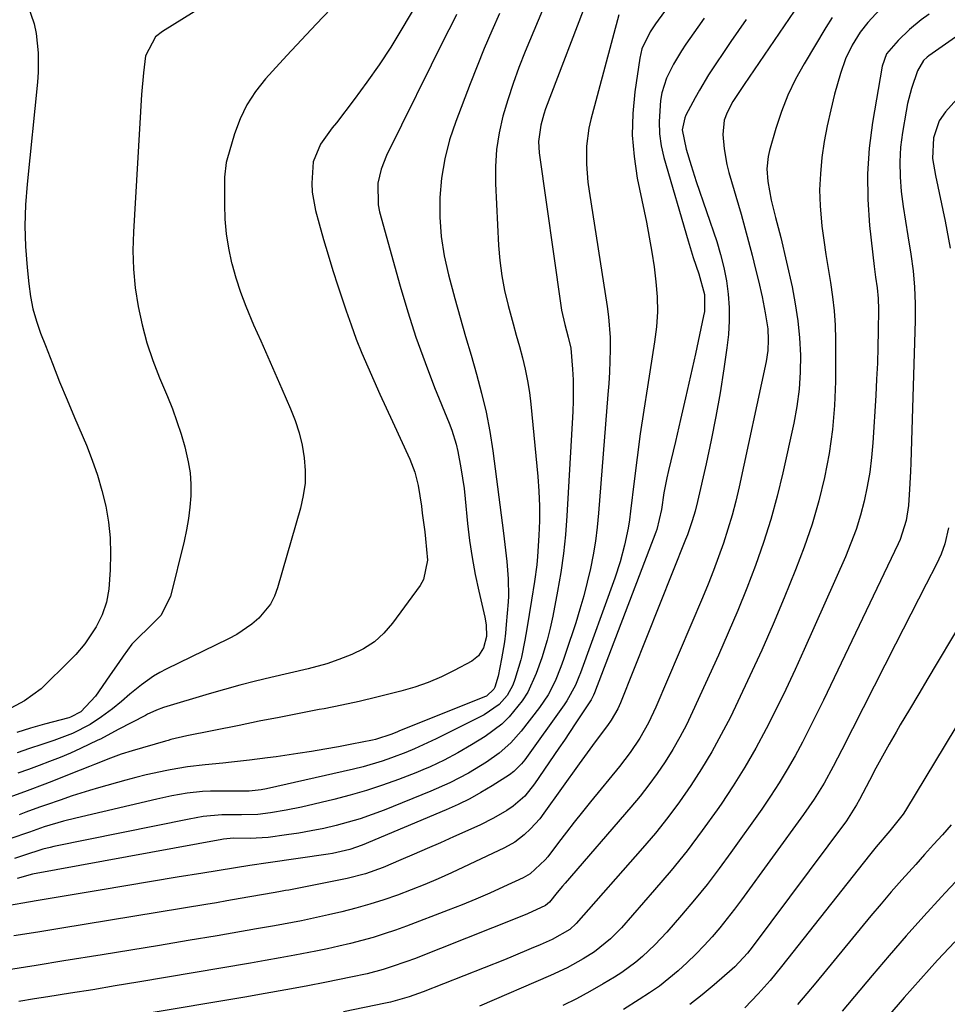
# Model space of a CAD drawing. Units: inches. Extents: x 1890287 to 1895531, y 464307 to 469608.
# Drawn here: x 1891324 to 1891539, y 468103 to 468331 of the extents above; entities that cross this region are included whole.
import ezdxf

# ---------------------------------------------------------------- set-up
doc = ezdxf.new("R2010")
doc.units = ezdxf.units.IN
doc.header["$MEASUREMENT"] = 0
doc.layers.add('7', color=7, linetype='Continuous')
doc.layers.add('8', color=7, linetype='Continuous')

msp = doc.modelspace()

# ---------------------------------------------------------------- linework, layer by layer
at = {"layer": '7', "color": 18}
for points in [[(1891380.28, 468342.24, 2008), (1891357.3, 468327.89, 2008), (1891355.73, 468326.63, 2008), (1891353.39, 468322.24, 2008), (1891352.88, 468318.32, 2008), (1891352.48, 468313.35, 2008), (1891350.57, 468281.54, 2008), (1891350.47, 468277.21, 2008), (1891350.59, 468272.9, 2008), (1891351.02, 468268.6, 2008), (1891351.67, 468264.32, 2008), (1891352.61, 468260.09, 2008), (1891353.72, 468255.91, 2008), (1891355.1, 468251.82, 2008), (1891356.65, 468247.77, 2008), (1891358.46, 468243.49, 2008), (1891359.6, 468240.62, 2008), (1891360.66, 468237.72, 2008), (1891361.61, 468234.78, 2008), (1891362.47, 468231.82, 2008), (1891363.27, 468228.4, 2008), (1891363.68, 468225.8, 2008), (1891363.85, 468223.18, 2008), (1891363.85, 468220.53, 2008), (1891363.65, 468217.89, 2008), (1891363.35, 468215.25, 2008), (1891362.89, 468212.65, 2008), (1891362.33, 468210.05, 2008), (1891359.17, 468197.26, 2008), (1891356.95, 468192.84, 2008), (1891354.11, 468189.99, 2008), (1891351.74, 468187.78, 2008), (1891350.25, 468186.23, 2008), (1891348.18, 468183.43, 2008), (1891347.19, 468182, 2008), (1891345.21, 468179.13, 2008), (1891344.22, 468177.69, 2008), (1891341.8, 468174.2, 2008), (1891338.42, 468170.53, 2008), (1891336.06, 468169.33, 2008), (1891335.63, 468169.21, 2008), (1891330.01, 468167.74, 2008), (1891326.79, 468166.82, 2008), (1891323.61, 468165.79, 2008)], [(1891476.99, 468337.46, 1992), (1891471.39, 468329.68, 1992), (1891470.16, 468327.84, 1992), (1891468.22, 468323.89, 1992), (1891467.72, 468321.76, 1992), (1891466.58, 468313.94, 1992), (1891466.11, 468308.94, 1992), (1891465.99, 468303.95, 1992), (1891466.4, 468298.97, 1992), (1891467.15, 468294.01, 1992), (1891469.26, 468283.77, 1992), (1891469.92, 468280.34, 1992), (1891470.52, 468276.89, 1992), (1891471.03, 468273.44, 1992), (1891471.47, 468269.97, 1992), (1891471.73, 468266.5, 1992), (1891471.8, 468263.04, 1992), (1891471.58, 468259.58, 1992), (1891471.16, 468256.12, 1992), (1891469.48, 468245.75, 1992), (1891468.63, 468240.31, 1992), (1891467.83, 468234.86, 1992), (1891467.1, 468229.41, 1992), (1891466.42, 468223.94, 1992), (1891465.59, 468216.98, 1992), (1891465.32, 468215, 1992), (1891465, 468213.03, 1992), (1891464.2, 468209.12, 1992), (1891463.18, 468205.26, 1992), (1891461.93, 468201.48, 1992), (1891454.02, 468179.61, 1992), (1891453.65, 468178.64, 1992), (1891452.83, 468176.72, 1992), (1891450.83, 468173.07, 1992), (1891450.24, 468172.2, 1992), (1891441.11, 468159.5, 1992), (1891440.34, 468158.51, 1992), (1891438.58, 468156.75, 1992), (1891437.56, 468156.02, 1992), (1891433.56, 468153.47, 1992), (1891430.99, 468151.93, 1992), (1891428.38, 468150.47, 1992), (1891425.7, 468149.15, 1992), (1891422.97, 468147.92, 1992), (1891403.51, 468139.74, 1992), (1891400.63, 468138.72, 1992), (1891396.65, 468137.8, 1992), (1891395.65, 468137.64, 1992), (1891381.75, 468135.64, 1992), (1891380.69, 468135.49, 1992), (1891378.57, 468135.2, 1992), (1891378.05, 468135.12, 1992), (1891377.52, 468135.04, 1992), (1891366.67, 468133.29, 1992), (1891360.72, 468132.32, 1992), (1891354.77, 468131.35, 1992), (1891348.82, 468130.35, 1992), (1891342.87, 468129.35, 1992), (1891328.56, 468126.92, 1992), (1891326.35, 468126.54, 1992), (1891321.92, 468125.78, 1992)], [(1891455.99, 468336.48, 1996), (1891445.92, 468309.98, 1996), (1891445.5, 468308.75, 1996), (1891444.81, 468306.26, 1996), (1891444.3, 468302.43, 1996), (1891444.45, 468299.86, 1996), (1891449.46, 468264.53, 1996), (1891449.63, 468263.43, 1996), (1891450.36, 468260.17, 1996), (1891451.18, 468257.18, 1996), (1891451.76, 468254.68, 1996), (1891452.19, 468249.8, 1996), (1891452.31, 468247.36, 1996), (1891452.35, 468242.47, 1996), (1891452.26, 468240.02, 1996), (1891450.88, 468215.87, 1996), (1891450.54, 468211.5, 1996), (1891450.08, 468207.14, 1996), (1891449.46, 468202.81, 1996), (1891448.71, 468198.48, 1996), (1891447.59, 468192.65, 1996), (1891447, 468189.88, 1996), (1891446.31, 468187.12, 1996), (1891445.06, 468183.05, 1996), (1891443.78, 468179.44, 1996), (1891441.8, 468175.11, 1996), (1891440.52, 468173.1, 1996), (1891437.51, 468169.39, 1996), (1891435.8, 468167.73, 1996), (1891431.97, 468164.89, 1996), (1891428.76, 468162.91, 1996), (1891425.65, 468161.08, 1996), (1891422.48, 468159.38, 1996), (1891419.22, 468157.83, 1996), (1891417.57, 468157.13, 1996), (1891415.89, 468156.45, 1996), (1891411.92, 468154.92, 1996), (1891408.23, 468153.59, 1996), (1891404.5, 468152.36, 1996), (1891400.73, 468151.28, 1996), (1891396.93, 468150.3, 1996), (1891389.49, 468148.54, 1996), (1891385.93, 468147.79, 1996), (1891382.33, 468147.22, 1996), (1891379.33, 468146.82, 1996), (1891375.59, 468146.75, 1996), (1891371.06, 468146.77, 1996), (1891366.71, 468146.35, 1996), (1891363.47, 468145.77, 1996), (1891332.18, 468139.4, 1996), (1891331.34, 468139.22, 1996), (1891329.66, 468138.8, 1996), (1891325.15, 468137.33, 1996), (1891323.08, 468136.68, 1996)], [(1891418.23, 468337.92, 2004), (1891412.67, 468328.49, 2004), (1891410.1, 468324.29, 2004), (1891407.42, 468320.16, 2004), (1891404.59, 468316.14, 2004), (1891401.66, 468312.18, 2004), (1891397.53, 468306.81, 2004), (1891396.6, 468305.58, 2004), (1891393.9, 468301.84, 2004), (1891392.17, 468297.74, 2004), (1891391.85, 468292.85, 2004), (1891391.96, 468290.72, 2004), (1891392.74, 468286.52, 2004), (1891393.58, 468283.45, 2004), (1891394.59, 468279.83, 2004), (1891395.64, 468276.23, 2004), (1891396.75, 468272.65, 2004), (1891397.9, 468269.08, 2004), (1891399.8, 468263.3, 2004), (1891400.94, 468260.02, 2004), (1891402.14, 468256.76, 2004), (1891403.43, 468253.54, 2004), (1891404.79, 468250.34, 2004), (1891406.2, 468247.17, 2004), (1891407.62, 468243.99, 2004), (1891409.06, 468240.83, 2004), (1891410.5, 468237.67, 2004), (1891414.49, 468228.98, 2004), (1891415.65, 468225.99, 2004), (1891416.42, 468222.89, 2004), (1891417.2, 468218.12, 2004), (1891417.41, 468216.53, 2004), (1891417.97, 468212.16, 2004), (1891418.16, 468210.54, 2004), (1891418.61, 468205.67, 2004), (1891417.71, 468201.16, 2004), (1891416.92, 468199.79, 2004), (1891410.53, 468191.04, 2004), (1891408.54, 468188.76, 2004), (1891406.34, 468186.75, 2004), (1891403.84, 468185.15, 2004), (1891401.12, 468183.81, 2004), (1891398.13, 468182.64, 2004), (1891395.34, 468181.66, 2004), (1891391.04, 468180.53, 2004), (1891386.7, 468179.52, 2004), (1891382.39, 468178.51, 2004), (1891378.8, 468177.63, 2004), (1891375.22, 468176.72, 2004), (1891371.65, 468175.73, 2004), (1891368.1, 468174.71, 2004), (1891357.52, 468171.55, 2004), (1891355.92, 468170.98, 2004), (1891354.37, 468170.25, 2004), (1891353.87, 468169.99, 2004), (1891353.36, 468169.74, 2004), (1891347.04, 468166.45, 2004), (1891342.98, 468164.28, 2004), (1891342.39, 468164, 2004), (1891338.38, 468162.11, 2004), (1891336, 468161.04, 2004), (1891333.61, 468160.01, 2004), (1891331.19, 468159.05, 2004), (1891328.75, 468158.14, 2004), (1891326.3, 468157.25, 2004), (1891323.85, 468156.35, 2004)], [(1891446.25, 468335.32, 1998), (1891441.23, 468323.29, 1998), (1891439.77, 468319.6, 1998), (1891438.4, 468315.89, 1998), (1891437.18, 468312.12, 1998), (1891436.04, 468308.32, 1998), (1891435.17, 468304.48, 1998), (1891434.55, 468300.61, 1998), (1891434.31, 468296.69, 1998), (1891434.31, 468292.75, 1998), (1891435.04, 468278.43, 1998), (1891435.33, 468274.91, 1998), (1891435.78, 468271.41, 1998), (1891436.46, 468267.96, 1998), (1891437.29, 468264.52, 1998), (1891438.45, 468260.32, 1998), (1891439.16, 468257.69, 1998), (1891439.87, 468255.06, 1998), (1891440.58, 468252.43, 1998), (1891441.21, 468249.78, 1998), (1891441.76, 468247.12, 1998), (1891442.18, 468244.43, 1998), (1891442.5, 468241.73, 1998), (1891444.12, 468224.96, 1998), (1891444.36, 468221.56, 1998), (1891444.51, 468218.16, 1998), (1891444.49, 468214.76, 1998), (1891444.37, 468211.35, 1998), (1891444.06, 468206.47, 1998), (1891443.88, 468204.55, 1998), (1891443.37, 468200.74, 1998), (1891442.67, 468196.38, 1998), (1891442.14, 468193.08, 1998), (1891441.6, 468189.77, 1998), (1891441.16, 468187.12, 1998), (1891440.39, 468183.23, 1998), (1891440.21, 468182.6, 1998), (1891438.84, 468178.06, 1998), (1891438.35, 468176.75, 1998), (1891437.01, 468174.33, 1998), (1891435.17, 468172.23, 1998), (1891431.76, 468169.85, 1998), (1891420.64, 468164.35, 1998), (1891418.65, 468163.38, 1998), (1891415.64, 468161.98, 1998), (1891413.59, 468161.13, 1998), (1891410.31, 468159.9, 1998), (1891408.13, 468159.15, 1998), (1891403.71, 468157.84, 1998), (1891401.47, 468157.29, 1998), (1891381.36, 468152.79, 1998), (1891380.17, 468152.54, 1998), (1891377.34, 468152.18, 1998), (1891376.71, 468152.18, 1998), (1891376.5, 468152.19, 1998), (1891370.18, 468152.22, 1998), (1891368.39, 468152.19, 1998), (1891366.6, 468152.11, 1998), (1891363.05, 468151.72, 1998), (1891359.51, 468151.13, 1998), (1891356.01, 468150.38, 1998), (1891337.23, 468145.98, 1998), (1891334.4, 468145.27, 1998), (1891329.97, 468143.94, 1998), (1891326.56, 468142.75, 1998), (1891322.02, 468141.19, 1998)], [(1891505.77, 468336.06, 1986), (1891491.9, 468315.67, 1986), (1891489.24, 468311.74, 1986), (1891487.91, 468309.17, 1986), (1891487.28, 468307.35, 1986), (1891486.95, 468304.05, 1986), (1891487.24, 468300.75, 1986), (1891487.89, 468297.11, 1986), (1891488.35, 468295.31, 1986), (1891491.15, 468285.65, 1986), (1891492.04, 468282.49, 1986), (1891492.9, 468279.32, 1986), (1891493.73, 468276.14, 1986), (1891494.52, 468272.96, 1986), (1891495.18, 468270.25, 1986), (1891496.02, 468266.56, 1986), (1891496.75, 468262.84, 1986), (1891497.33, 468259.11, 1986), (1891497.45, 468256.59, 1986), (1891497.33, 468254.09, 1986), (1891496.94, 468251.61, 1986), (1891490.69, 468222.56, 1986), (1891489.93, 468219.27, 1986), (1891489.08, 468216.01, 1986), (1891488.12, 468212.77, 1986), (1891487.09, 468209.56, 1986), (1891485.96, 468206.37, 1986), (1891484.79, 468203.21, 1986), (1891483.55, 468200.07, 1986), (1891482.26, 468196.94, 1986), (1891471.47, 468171.63, 1986), (1891469.74, 468167.99, 1986), (1891467.73, 468164.49, 1986), (1891465.47, 468161.14, 1986), (1891463.01, 468157.93, 1986), (1891456.33, 468149.75, 1986), (1891454.45, 468147.42, 1986), (1891452.58, 468145.07, 1986), (1891450.74, 468142.7, 1986), (1891448.92, 468140.31, 1986), (1891446.45, 468137.05, 1986), (1891445.85, 468136.31, 1986), (1891442.37, 468133.11, 1986), (1891440.71, 468132.19, 1986), (1891436.16, 468130.07, 1986), (1891433.01, 468128.65, 1986), (1891429.83, 468127.26, 1986), (1891426.63, 468125.95, 1986), (1891423.41, 468124.69, 1986), (1891413.74, 468121.01, 1986), (1891411.19, 468120.08, 1986), (1891408.62, 468119.21, 1986), (1891406.02, 468118.41, 1986), (1891403.41, 468117.66, 1986), (1891400.78, 468116.99, 1986), (1891398.14, 468116.35, 1986), (1891395.48, 468115.77, 1986), (1891392.82, 468115.22, 1986), (1891387.93, 468114.29, 1986), (1891384.52, 468113.67, 1986), (1891381.1, 468113.06, 1986), (1891377.68, 468112.47, 1986), (1891351.57, 468108.04, 1986), (1891346.39, 468107.17, 1986), (1891341.2, 468106.31, 1986), (1891336.01, 468105.47, 1986), (1891330.82, 468104.65, 1986), (1891327.74, 468104.16, 1986), (1891324.09, 468103.56, 1986)], [(1891425.29, 468331.83, 2002), (1891424.13, 468329.47, 2002), (1891422.97, 468327.12, 2002), (1891409.16, 468299.18, 2002), (1891407.9, 468296.07, 2002), (1891407.14, 468292.79, 2002), (1891407.18, 468287.81, 2002), (1891407.53, 468286.17, 2002), (1891412.3, 468268.99, 2002), (1891414.06, 468263.06, 2002), (1891415.95, 468257.18, 2002), (1891418.04, 468251.36, 2002), (1891420.27, 468245.59, 2002), (1891423.63, 468237.3, 2002), (1891424.23, 468235.7, 2002), (1891425.22, 468232.43, 2002), (1891425.6, 468230.76, 2002), (1891426.34, 468226.99, 2002), (1891427.06, 468222.2, 2002), (1891427.33, 468219.79, 2002), (1891427.89, 468214.14, 2002), (1891428.36, 468210.19, 2002), (1891428.93, 468206.25, 2002), (1891429.66, 468202.34, 2002), (1891430.49, 468198.45, 2002), (1891431.89, 468192.47, 2002), (1891432.2, 468190.68, 2002), (1891432.23, 468187.95, 2002), (1891431.56, 468185.33, 2002), (1891430.42, 468183.48, 2002), (1891428.87, 468182.28, 2002), (1891424.8, 468180.12, 2002), (1891421.82, 468178.68, 2002), (1891418.77, 468177.37, 2002), (1891415.65, 468176.28, 2002), (1891412.47, 468175.33, 2002), (1891410.89, 468174.92, 2002), (1891406.87, 468173.92, 2002), (1891402.83, 468172.97, 2002), (1891398.78, 468172.11, 2002), (1891394.71, 468171.29, 2002), (1891393.57, 468171.08, 2002), (1891388.93, 468170.19, 2002), (1891384.29, 468169.29, 2002), (1891379.66, 468168.37, 2002), (1891375.02, 468167.44, 2002), (1891362.94, 468165, 2002), (1891359.23, 468164.13, 2002), (1891358.62, 468163.96, 2002), (1891358.01, 468163.79, 2002), (1891350.26, 468161.53, 2002), (1891347.76, 468160.74, 2002), (1891345.29, 468159.84, 2002), (1891341.62, 468158.4, 2002), (1891340.4, 468157.91, 2002), (1891336.1, 468156.19, 2002), (1891332.08, 468154.61, 2002), (1891330.06, 468153.84, 2002), (1891326.02, 468152.32, 2002), (1891321.97, 468150.82, 2002)], [(1891462.88, 468331.71, 1994), (1891456.43, 468307.54, 1994), (1891455.97, 468305.51, 1994), (1891455.43, 468301.4, 1994), (1891455.38, 468297.23, 1994), (1891455.7, 468293.07, 1994), (1891455.98, 468291, 1994), (1891460.21, 468264.29, 1994), (1891460.52, 468261.92, 1994), (1891460.86, 468257.16, 1994), (1891460.87, 468254.34, 1994), (1891460.8, 468251.73, 1994), (1891460.7, 468249.12, 1994), (1891460.55, 468246.51, 1994), (1891460.37, 468243.91, 1994), (1891458.19, 468216.5, 1994), (1891457.87, 468213.27, 1994), (1891457.46, 468210.06, 1994), (1891456.93, 468206.87, 1994), (1891456.31, 468203.68, 1994), (1891455.58, 468200.53, 1994), (1891454.78, 468197.39, 1994), (1891453.88, 468194.27, 1994), (1891452.92, 468191.18, 1994), (1891450.65, 468184.31, 1994), (1891450.07, 468182.63, 1994), (1891449.45, 468180.96, 1994), (1891448.11, 468177.68, 1994), (1891446.5, 468174.53, 1994), (1891444.51, 468171.6, 1994), (1891440.29, 468166.12, 1994), (1891437.92, 468163.41, 1994), (1891435.23, 468161.01, 1994), (1891432.3, 468158.89, 1994), (1891428.13, 468156.39, 1994), (1891423.81, 468154.14, 1994), (1891419.35, 468152.18, 1994), (1891408.57, 468147.84, 1994), (1891405.83, 468146.81, 1994), (1891403.07, 468145.85, 1994), (1891400.27, 468145.01, 1994), (1891397.45, 468144.25, 1994), (1891394.6, 468143.6, 1994), (1891391.74, 468143.01, 1994), (1891388.86, 468142.52, 1994), (1891385.96, 468142.09, 1994), (1891381.74, 468141.53, 1994), (1891377.6, 468141.3, 1994), (1891373.72, 468141.35, 1994), (1891372.18, 468141.21, 1994), (1891371.42, 468141.09, 1994), (1891371.04, 468141.03, 1994), (1891327.22, 468133, 1994), (1891323.66, 468131.99, 1994)], [(1891396.24, 468333.16, 2006), (1891392.84, 468329.57, 2006), (1891389.46, 468325.96, 2006), (1891386.09, 468322.34, 2006), (1891382.75, 468318.69, 2006), (1891381.12, 468316.92, 2006), (1891378.83, 468314.03, 2006), (1891376.82, 468310.97, 2006), (1891375.25, 468307.67, 2006), (1891373.96, 468304.21, 2006), (1891372.17, 468298.1, 2006), (1891372.03, 468297.56, 2006), (1891371.69, 468294.23, 2006), (1891371.68, 468293.67, 2006), (1891371.63, 468287.92, 2006), (1891371.73, 468284.5, 2006), (1891372.02, 468281.11, 2006), (1891372.57, 468277.75, 2006), (1891373.31, 468274.41, 2006), (1891373.34, 468274.28, 2006), (1891374.31, 468270.92, 2006), (1891375.38, 468267.6, 2006), (1891376.61, 468264.34, 2006), (1891378.39, 468260.08, 2006), (1891380.03, 468256.37, 2006), (1891381.67, 468252.65, 2006), (1891383.31, 468248.94, 2006), (1891384.95, 468245.22, 2006), (1891386.96, 468240.67, 2006), (1891388.03, 468237.91, 2006), (1891388.95, 468235.11, 2006), (1891389.62, 468232.24, 2006), (1891390.12, 468229.32, 2006), (1891390.32, 468226.39, 2006), (1891390.28, 468223.47, 2006), (1891389.88, 468220.57, 2006), (1891389.24, 468217.7, 2006), (1891383.94, 468199.27, 2006), (1891383.2, 468197.31, 2006), (1891382.26, 468195.46, 2006), (1891379.61, 468192.24, 2006), (1891377.98, 468190.86, 2006), (1891374.47, 468188.47, 2006), (1891372.6, 468187.45, 2006), (1891358.16, 468180.43, 2006), (1891356.66, 468179.64, 2006), (1891355.2, 468178.78, 2006), (1891352.44, 468176.82, 2006), (1891349.79, 468174.68, 2006), (1891347.79, 468172.93, 2006), (1891345.71, 468171.28, 2006), (1891343.17, 468169.39, 2006), (1891340.61, 468167.67, 2006), (1891336.5, 468165.54, 2006), (1891332.18, 468163.9, 2006), (1891329.4, 468163.02, 2006), (1891326.56, 468162.08, 2006), (1891323.73, 468161.09, 2006)], [(1891523.26, 468332.97, 1982), (1891520.46, 468329.96, 1982), (1891518.71, 468327.74, 1982), (1891516.83, 468324.73, 1982), (1891515.28, 468321.56, 1982), (1891514.13, 468318.21, 1982), (1891512.8, 468313.38, 1982), (1891511.89, 468309.75, 1982), (1891511.07, 468306.1, 1982), (1891510.4, 468302.42, 1982), (1891509.84, 468298.73, 1982), (1891509.49, 468295.01, 1982), (1891509.33, 468291.3, 1982), (1891509.45, 468287.58, 1982), (1891509.87, 468282.88, 1982), (1891510.29, 468279.6, 1982), (1891510.75, 468276.33, 1982), (1891511.27, 468273.07, 1982), (1891511.83, 468269.81, 1982), (1891512.33, 468266.55, 1982), (1891512.72, 468263.27, 1982), (1891512.92, 468259.99, 1982), (1891513, 468256.69, 1982), (1891512.97, 468246.99, 1982), (1891512.77, 468241.39, 1982), (1891512.34, 468235.82, 1982), (1891511.53, 468230.28, 1982), (1891510.49, 468224.78, 1982), (1891509.13, 468219.34, 1982), (1891507.59, 468213.95, 1982), (1891505.77, 468208.65, 1982), (1891503.78, 468203.41, 1982), (1891501.11, 468196.89, 1982), (1891498.56, 468190.84, 1982), (1891495.94, 468184.83, 1982), (1891493.21, 468178.86, 1982), (1891490.4, 468172.93, 1982), (1891488.67, 468169.36, 1982), (1891486.58, 468165.29, 1982), (1891484.39, 468161.28, 1982), (1891482.03, 468157.37, 1982), (1891479.55, 468153.52, 1982), (1891476.92, 468149.78, 1982), (1891474.19, 468146.11, 1982), (1891471.33, 468142.54, 1982), (1891468.37, 468139.06, 1982), (1891453, 468121.64, 1982), (1891451.55, 468120.23, 1982), (1891447.46, 468117.91, 1982), (1891444.67, 468116.69, 1982), (1891442.61, 468115.81, 1982), (1891438.47, 468114.09, 1982), (1891436.39, 468113.25, 1982), (1891417.61, 468105.78, 1982), (1891414.41, 468104.62, 1982), (1891410.03, 468103.41, 1982), (1891408.92, 468103.16, 1982), (1891399.15, 468101.15, 1982)], [(1891492.33, 468330.64, 1988), (1891490.58, 468328.09, 1988), (1891488.82, 468325.55, 1988), (1891487.06, 468323, 1988), (1891485.32, 468320.44, 1988), (1891483.64, 468317.87, 1988), (1891481.52, 468314.35, 1988), (1891480.53, 468312.55, 1988), (1891478.41, 468308.58, 1988), (1891478.11, 468307.93, 1988), (1891477.5, 468305.17, 1988), (1891478.45, 468300.69, 1988), (1891479.58, 468296.94, 1988), (1891480.8, 468293.21, 1988), (1891485.52, 468279.32, 1988), (1891486.42, 468276.33, 1988), (1891487.19, 468273.32, 1988), (1891487.75, 468270.26, 1988), (1891488.17, 468267.17, 1988), (1891488.37, 468264.07, 1988), (1891488.41, 468260.96, 1988), (1891488.23, 468257.86, 1988), (1891487.89, 468254.77, 1988), (1891487.17, 468249.89, 1988), (1891486.29, 468244.37, 1988), (1891485.32, 468238.87, 1988), (1891484.23, 468233.39, 1988), (1891483.06, 468227.92, 1988), (1891481.08, 468219.19, 1988), (1891480.52, 468216.96, 1988), (1891479.87, 468214.77, 1988), (1891478.73, 468211.52, 1988), (1891478.32, 468210.45, 1988), (1891463.28, 468172.61, 1988), (1891462.67, 468171.23, 1988), (1891461.12, 468168.63, 1988), (1891460.24, 468167.4, 1988), (1891457.39, 468163.62, 1988), (1891454.93, 468160.26, 1988), (1891453.71, 468158.57, 1988), (1891445.56, 468147.1, 1988), (1891444.59, 468145.83, 1988), (1891442.48, 468143.47, 1988), (1891441, 468142.09, 1988), (1891438.84, 468140.42, 1988), (1891436.45, 468139.09, 1988), (1891424.18, 468133.33, 1988), (1891421.1, 468131.94, 1988), (1891418.01, 468130.61, 1988), (1891414.87, 468129.37, 1988), (1891411.71, 468128.19, 1988), (1891408.52, 468127.1, 1988), (1891405.3, 468126.09, 1988), (1891402.06, 468125.18, 1988), (1891398.79, 468124.34, 1988), (1891395.75, 468123.62, 1988), (1891393.67, 468123.14, 1988), (1891389.5, 468122.26, 1988), (1891385.31, 468121.47, 1988), (1891383.22, 468121.09, 1988), (1891379.02, 468120.35, 1988), (1891369.93, 468118.79, 1988), (1891363.28, 468117.66, 1988), (1891356.63, 468116.54, 1988), (1891349.97, 468115.45, 1988), (1891343.32, 468114.38, 1988), (1891334.49, 468112.96, 1988), (1891328.09, 468111.94, 1988), (1891321.7, 468110.91, 1988)], [(1891512.25, 468331.11, 1984), (1891510.78, 468328.85, 1984), (1891505.72, 468320.45, 1984), (1891503.74, 468316.86, 1984), (1891501.96, 468313.18, 1984), (1891500.48, 468309.38, 1984), (1891499.19, 468305.48, 1984), (1891497.73, 468300.38, 1984), (1891497.4, 468298.97, 1984), (1891497.12, 468296.1, 1984), (1891497.32, 468293.19, 1984), (1891498.12, 468288.87, 1984), (1891499.15, 468284.9, 1984), (1891500.36, 468280.28, 1984), (1891502.94, 468268.85, 1984), (1891503.7, 468264.95, 1984), (1891504.3, 468261.02, 1984), (1891504.66, 468257.06, 1984), (1891504.87, 468253.08, 1984), (1891504.82, 468249.11, 1984), (1891504.57, 468245.15, 1984), (1891504.05, 468241.21, 1984), (1891503.34, 468237.3, 1984), (1891500.84, 468225.87, 1984), (1891499.53, 468220.42, 1984), (1891498.06, 468215.02, 1984), (1891496.36, 468209.69, 1984), (1891494.5, 468204.4, 1984), (1891492.48, 468199.17, 1984), (1891490.38, 468193.96, 1984), (1891488.18, 468188.81, 1984), (1891485.91, 468183.68, 1984), (1891479.93, 468170.55, 1984), (1891478.5, 468167.59, 1984), (1891476.98, 468164.67, 1984), (1891475.33, 468161.83, 1984), (1891473.59, 468159.03, 1984), (1891471.74, 468156.31, 1984), (1891469.81, 468153.65, 1984), (1891467.78, 468151.06, 1984), (1891465.67, 468148.53, 1984), (1891450.45, 468130.93, 1984), (1891449.84, 468130.21, 1984), (1891448.64, 468128.76, 1984), (1891446.86, 468126.57, 1984), (1891445.92, 468125.76, 1984), (1891441.78, 468123.84, 1984), (1891439.66, 468122.97, 1984), (1891415.62, 468113.48, 1984), (1891413.83, 468112.8, 1984), (1891410.2, 468111.56, 1984), (1891408.36, 468110.99, 1984), (1891404.65, 468110, 1984), (1891400.9, 468109.17, 1984), (1891395.25, 468108.05, 1984), (1891390.53, 468107.13, 1984), (1891385.81, 468106.25, 1984), (1891381.09, 468105.4, 1984), (1891376.35, 468104.59, 1984), (1891329.3, 468096.72, 1984)], [(1891541.52, 468327.15, 1978), (1891534.62, 468322.27, 1978), (1891534.18, 468321.94, 1978), (1891533.38, 468321.18, 1978), (1891531.97, 468318.83, 1978), (1891530.59, 468314.73, 1978), (1891529.68, 468311.23, 1978), (1891529.34, 468309.46, 1978), (1891528.5, 468304.55, 1978), (1891528.07, 468301.14, 1978), (1891527.85, 468297.73, 1978), (1891527.94, 468294.31, 1978), (1891528.22, 468290.88, 1978), (1891528.68, 468287.45, 1978), (1891529.17, 468284.03, 1978), (1891529.7, 468280.62, 1978), (1891530.4, 468276.4, 1978), (1891530.93, 468272.58, 1978), (1891531.31, 468268.75, 1978), (1891531.46, 468264.91, 1978), (1891531.46, 468261.05, 1978), (1891530.43, 468228.15, 1978), (1891530.35, 468226.12, 1978), (1891530.13, 468222.04, 1978), (1891529.85, 468218.25, 1978), (1891529.35, 468214.83, 1978), (1891527.96, 468210.44, 1978), (1891527.5, 468209.38, 1978), (1891510.23, 468173.28, 1978), (1891508.64, 468170.02, 1978), (1891507.02, 468166.78, 1978), (1891505.34, 468163.57, 1978), (1891503.63, 468160.37, 1978), (1891501.83, 468157.22, 1978), (1891499.97, 468154.12, 1978), (1891497.99, 468151.08, 1978), (1891495.95, 468148.09, 1978), (1891488.79, 468138.01, 1978), (1891486.07, 468134.3, 1978), (1891483.28, 468130.64, 1978), (1891480.37, 468127.07, 1978), (1891477.4, 468123.56, 1978), (1891473.97, 468119.63, 1978), (1891471.24, 468116.71, 1978), (1891468.34, 468113.96, 1978), (1891466.81, 468112.67, 1978), (1891463.59, 468110.31, 1978), (1891461.91, 468109.24, 1978), (1891459.26, 468107.64, 1978), (1891456.18, 468105.87, 1978), (1891453.07, 468104.19, 1978), (1891449.89, 468102.62, 1978)], [(1891548.9, 468321.01, 1976), (1891538.41, 468309.3, 1976), (1891536.98, 468307.25, 1976), (1891535.65, 468303.3, 1976), (1891535.45, 468298.5, 1976), (1891536.14, 468294.58, 1976), (1891538.37, 468284.07, 1976), (1891539.49, 468277.82, 1976)], [(1891539.12, 468213.15, 1976), (1891538.3, 468209.42, 1976), (1891537.46, 468207.02, 1976), (1891536.4, 468204.7, 1976), (1891533.99, 468200.06, 1976), (1891532.2, 468196.61, 1976), (1891530.42, 468193.15, 1976), (1891528.65, 468189.68, 1976), (1891526.88, 468186.21, 1976), (1891514.48, 468161.75, 1976), (1891513.48, 468159.82, 1976), (1891512.46, 468157.89, 1976), (1891510.34, 468154.1, 1976), (1891508.07, 468150.39, 1976), (1891506.85, 468148.58, 1976), (1891505.6, 468146.8, 1976), (1891491.27, 468127.11, 1976), (1891489.63, 468124.91, 1976), (1891487.94, 468122.75, 1976), (1891486.21, 468120.62, 1976), (1891484.43, 468118.53, 1976), (1891482.59, 468116.5, 1976), (1891480.7, 468114.52, 1976), (1891478.72, 468112.62, 1976), (1891476.6, 468110.68, 1976), (1891474.45, 468108.89, 1976), (1891472.25, 468107.16, 1976), (1891469.95, 468105.55, 1976), (1891467.61, 468104.02, 1976), (1891463.92, 468101.73, 1976)], [(1891544.08, 468194.51, 1974), (1891536.51, 468181.88, 1974), (1891534.37, 468178.3, 1974), (1891532.24, 468174.72, 1974), (1891530.11, 468171.13, 1974), (1891527.99, 468167.54, 1974), (1891527, 468165.84, 1974), (1891525.4, 468163.08, 1974), (1891523.84, 468160.31, 1974), (1891522.32, 468157.51, 1974), (1891520.83, 468154.69, 1974), (1891518.56, 468150.32, 1974), (1891517.87, 468149.05, 1974), (1891515.94, 468145.97, 1974), (1891515.52, 468145.38, 1974), (1891493.71, 468116.14, 1974), (1891492.65, 468114.78, 1974), (1891489.74, 468111.6, 1974), (1891489.1, 468111.02, 1974), (1891484.92, 468107.4, 1974), (1891482.12, 468105.09, 1974), (1891479.27, 468102.86, 1974)], [(1891547.52, 468178.1, 1972), (1891529.21, 468147.75, 1972), (1891528.68, 468146.92, 1972), (1891525.6, 468143.03, 1972), (1891522.38, 468139.33, 1972), (1891520.84, 468137.42, 1972), (1891500.47, 468111.64, 1972), (1891497.86, 468108.45, 1972), (1891495.12, 468105.35, 1972), (1891492.02, 468102.15, 1972)], [(1891542.06, 468132.65, 1968), (1891538.34, 468128.67, 1968), (1891537.51, 468127.77, 1968), (1891533.42, 468123.3, 1968), (1891529.37, 468118.78, 1968), (1891525.4, 468114.21, 1968), (1891521.47, 468109.6, 1968), (1891514.53, 468101.34, 1968)], [(1891540.58, 468117.37, 1966), (1891536.63, 468113.11, 1966), (1891532.73, 468108.82, 1966), (1891528.89, 468104.47, 1966), (1891525.09, 468100.08, 1966)]]:
    msp.add_polyline3d(points, dxfattribs=at)
at = {"layer": '8', "color": 18}
for points in [[(1891326.19, 468333.93, 2010), (1891327.61, 468329.66, 2010)], [(1891435.25, 468332.03, 2000), (1891433.48, 468328.01, 2000), (1891431.75, 468323.97, 2000), (1891430.09, 468319.91, 2000), (1891428.49, 468315.82, 2000), (1891425.15, 468307.11, 2000), (1891423.73, 468302.81, 2000), (1891422.59, 468298.45, 2000), (1891421.88, 468294, 2000), (1891421.45, 468289.5, 2000), (1891421.45, 468284.97, 2000), (1891421.74, 468280.48, 2000), (1891422.45, 468276.03, 2000), (1891423.45, 468271.61, 2000), (1891424.97, 468266.14, 2000), (1891426.19, 468261.76, 2000), (1891427.43, 468257.39, 2000), (1891428.69, 468253.02, 2000), (1891429.96, 468248.66, 2000), (1891431.14, 468244.27, 2000), (1891432.18, 468239.86, 2000), (1891433.01, 468235.41, 2000), (1891433.7, 468230.92, 2000), (1891436.19, 468211.88, 2000), (1891436.52, 468209.25, 2000), (1891436.96, 468205.3, 2000), (1891437.3, 468201.34, 2000), (1891437.36, 468197.33, 2000), (1891437.28, 468196, 2000), (1891436.85, 468190.78, 2000), (1891436.65, 468188.77, 2000), (1891436.41, 468186.77, 2000), (1891435.77, 468182.79, 2000), (1891434.99, 468178.83, 2000), (1891434.2, 468176.26, 2000), (1891433.99, 468175.84, 2000), (1891432.25, 468174.21, 2000), (1891431.81, 468174, 2000), (1891411.99, 468166.08, 2000), (1891411.66, 468165.94, 2000), (1891410.35, 468165.39, 2000), (1891406.61, 468164.15, 2000), (1891405.91, 468163.99, 2000), (1891401.1, 468163.06, 2000), (1891397.99, 468162.47, 2000), (1891394.87, 468161.91, 2000), (1891391.75, 468161.4, 2000), (1891388.62, 468160.92, 2000), (1891383.64, 468160.18, 2000), (1891381.58, 468159.89, 2000), (1891377.46, 468159.37, 2000), (1891373.3, 468158.93, 2000), (1891371.26, 468158.73, 2000), (1891367.18, 468158.32, 2000), (1891363.1, 468157.82, 2000), (1891359.06, 468157.15, 2000), (1891358.29, 468157, 2000), (1891353.52, 468155.99, 2000), (1891351.16, 468155.39, 2000), (1891348.8, 468154.76, 2000), (1891342.47, 468152.95, 2000), (1891340.45, 468152.35, 2000), (1891336.43, 468151.1, 2000), (1891333.64, 468150.17, 2000), (1891330.46, 468149.07, 2000), (1891328.88, 468148.49, 2000), (1891325.73, 468147.33, 2000), (1891324.15, 468146.76, 2000)], [(1891534.63, 468331.92, 1980), (1891532.83, 468330.56, 1980), (1891530.08, 468328.32, 1980), (1891527.53, 468325.84, 1980), (1891524.83, 468322.69, 1980), (1891523.78, 468319.86, 1980), (1891521.55, 468306.88, 1980), (1891520.79, 468300.94, 1980), (1891520.37, 468294.98, 1980), (1891520.45, 468289.02, 1980), (1891520.88, 468283.05, 1980), (1891521.96, 468273.57, 1980), (1891522.27, 468271.09, 1980), (1891522.63, 468268.61, 1980), (1891522.9, 468266.12, 1980), (1891522.97, 468263.63, 1980), (1891522.89, 468258.66, 1980), (1891522.81, 468254.93, 1980), (1891522.69, 468251.19, 1980), (1891522.52, 468247.46, 1980), (1891522.32, 468243.73, 1980), (1891521.64, 468232.77, 1980), (1891521.34, 468229.37, 1980), (1891520.93, 468225.99, 1980), (1891520.34, 468222.64, 1980), (1891519.64, 468219.31, 1980), (1891518.76, 468216.01, 1980), (1891517.76, 468212.76, 1980), (1891516.58, 468209.57, 1980), (1891515.29, 468206.42, 1980), (1891505.77, 468185, 1980), (1891503.67, 468180.37, 1980), (1891501.51, 468175.76, 1980), (1891499.27, 468171.19, 1980), (1891496.98, 468166.65, 1980), (1891494.56, 468162.18, 1980), (1891492.04, 468157.77, 1980), (1891489.34, 468153.47, 1980), (1891486.53, 468149.23, 1980), (1891485.62, 468147.92, 1980), (1891482.19, 468143.15, 1980), (1891478.66, 468138.45, 1980), (1891474.96, 468133.88, 1980), (1891471.16, 468129.4, 1980), (1891463.47, 468120.64, 1980), (1891462.66, 468119.75, 1980), (1891460.97, 468118.04, 1980), (1891457.24, 468115.04, 1980), (1891454.63, 468113.45, 1980), (1891450.9, 468111.4, 1980), (1891447.04, 468109.59, 1980), (1891430.67, 468102.52, 1980)], [(1891327.61, 468329.66, 2010), (1891328.06, 468327.46, 2010), (1891328.53, 468322.97, 2010), (1891328.52, 468318.45, 2010), (1891328.36, 468316.19, 2010), (1891325.98, 468292.6, 2010), (1891325.64, 468287.78, 2010), (1891325.5, 468282.96, 2010), (1891325.65, 468278.14, 2010), (1891325.99, 468273.31, 2010), (1891326.37, 468269.54, 2010), (1891326.79, 468266.63, 2010), (1891327.35, 468263.76, 2010), (1891328.15, 468260.94, 2010), (1891329.09, 468258.16, 2010), (1891330.21, 468255.27, 2010), (1891331.85, 468251.08, 2010), (1891333.52, 468246.9, 2010), (1891335.24, 468242.74, 2010), (1891336.98, 468238.6, 2010), (1891339.7, 468232.25, 2010), (1891341.06, 468228.79, 2010), (1891342.28, 468225.29, 2010), (1891343.3, 468221.72, 2010), (1891344.18, 468218.11, 2010), (1891344.79, 468214.45, 2010), (1891345.2, 468210.78, 2010), (1891345.3, 468207.09, 2010), (1891345.2, 468203.38, 2010), (1891344.88, 468198.95, 2010), (1891344.39, 468195.91, 2010), (1891343.38, 468193.01, 2010), (1891341.97, 468190.24, 2010), (1891339.31, 468186.25, 2010), (1891337.25, 468183.81, 2010), (1891336.13, 468182.66, 2010), (1891329.21, 468175.9, 2010), (1891325.42, 468173.12, 2010), (1891321.21, 468170.91, 2010)], [(1891482.61, 468330.99, 1990), (1891481.16, 468328.92, 1990), (1891478.41, 468324.97, 1990), (1891477.4, 468323.46, 1990), (1891475.51, 468320.35, 1990), (1891473.89, 468317.11, 1990), (1891472.85, 468313.69, 1990), (1891472.55, 468311.91, 1990), (1891472.19, 468307.05, 1990), (1891472.27, 468304.26, 1990), (1891472.68, 468301.49, 1990), (1891473.3, 468298.74, 1990), (1891478.93, 468279.48, 1990), (1891480.1, 468275.65, 1990), (1891481.36, 468271.85, 1990), (1891482.69, 468267.06, 1990), (1891482.67, 468263.11, 1990), (1891482.5, 468262.13, 1990), (1891480.59, 468253.33, 1990), (1891479.48, 468248.25, 1990), (1891478.33, 468243.19, 1990), (1891477.16, 468238.13, 1990), (1891475.95, 468233.08, 1990), (1891474.34, 468226.41, 1990), (1891473.95, 468224.69, 1990), (1891473.3, 468221.23, 1990), (1891472.74, 468217.32, 1990), (1891471.66, 468212.76, 1990), (1891471.43, 468212.13, 1990), (1891457.24, 468174.98, 1990), (1891457.01, 468174.43, 1990), (1891456.46, 468173.37, 1990), (1891456.14, 468172.86, 1990), (1891454.01, 468169.62, 1990), (1891452.77, 468167.76, 1990), (1891450.28, 468164.04, 1990), (1891449.02, 468162.19, 1990), (1891443.33, 468153.88, 1990), (1891441.11, 468151.06, 1990), (1891438.4, 468148.73, 1990), (1891436.93, 468147.77, 1990), (1891433.88, 468145.95, 1990), (1891430.7, 468144.36, 1990), (1891424.63, 468141.62, 1990), (1891421.6, 468140.26, 1990), (1891418.57, 468138.93, 1990), (1891415.53, 468137.61, 1990), (1891412.47, 468136.32, 1990), (1891408.37, 468134.6, 1990), (1891404.28, 468133.09, 1990), (1891400.07, 468132, 1990), (1891386.51, 468129.36, 1990), (1891385.74, 468129.22, 1990), (1891384.21, 468128.93, 1990), (1891381.15, 468128.39, 1990), (1891377.06, 468127.68, 1990), (1891372.21, 468126.84, 1990), (1891369.78, 468126.43, 1990), (1891367.35, 468126.03, 1990), (1891334.01, 468120.53, 1990), (1891328.47, 468119.63, 1990), (1891322.93, 468118.74, 1990)], [(1891539.78, 468144.42, 1970), (1891537.73, 468142.14, 1970), (1891535.67, 468139.85, 1970), (1891533.61, 468137.57, 1970), (1891531.55, 468135.29, 1970), (1891528.32, 468131.7, 1970), (1891525.91, 468128.96, 1970), (1891523.54, 468126.17, 1970), (1891521.19, 468123.37, 1970), (1891508.48, 468107.92, 1970), (1891506.36, 468105.4, 1970), (1891504.19, 468102.92, 1970)]]:
    msp.add_polyline3d(points, dxfattribs=at)

doc.saveas('drawing.dxf')
